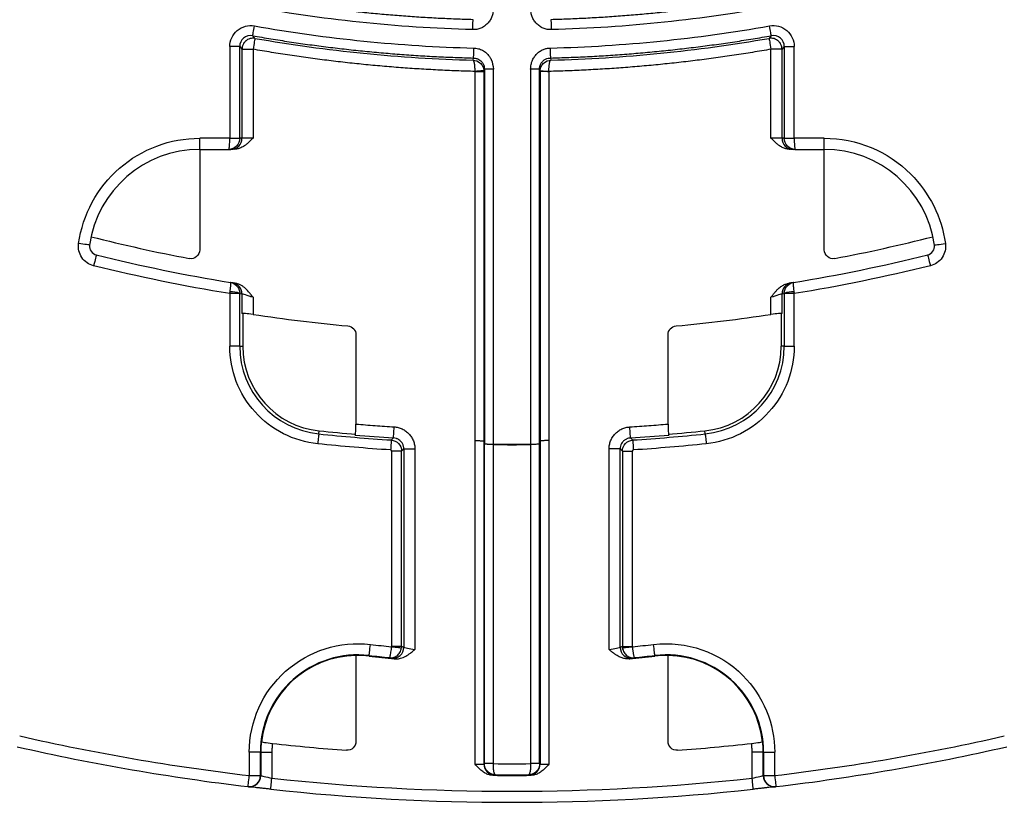
# Model space of a CAD drawing. Units: millimetres. Extents: x 164 to 735, y 28 to 584.
# Drawn here: x 244 to 289, y 380 to 416 of the extents above; entities that cross this region are included whole.
import ezdxf

# ---------------------------------------------------------------- set-up
doc = ezdxf.new("R2010")
doc.units = ezdxf.units.MM

msp = doc.modelspace()

# ---------------------------------------------------------------- linework, layer by layer
at = {"color": 7, "linetype": 'Continuous', "lineweight": 25}
for p, q in [((253.357, 414.474), (253.357, 410.299)), ((253.811, 410.299), (253.811, 414.474)), ((253.811, 414.474), (253.911, 414.354)), ((253.911, 414.354), (253.911, 410.299)), ((254.416, 414.354), (254.416, 410.299)), ((278.004, 410.299), (278.004, 414.354)), ((278.609, 414.474), (278.508, 414.354)), ((278.508, 410.299), (278.508, 414.354)), ((278.609, 414.474), (278.609, 410.299)), ((279.063, 410.299), (279.063, 414.474)), ((264.442, 413.856), (264.462, 413.955)), ((267.958, 413.955), (267.978, 413.856)), ((264.955, 413.45), (264.934, 413.343)), ((264.955, 413.45), (264.955, 396.383)), ((265.36, 396.344), (265.36, 413.45)), ((267.06, 413.45), (267.06, 396.344)), ((267.465, 396.383), (267.465, 413.45)), ((267.465, 413.45), (267.486, 413.343)), ((264.529, 396.533), (264.529, 413.343)), ((264.934, 413.343), (264.934, 396.491)), ((267.486, 413.343), (267.486, 396.491)), ((267.891, 413.343), (267.891, 396.533)), ((253.357, 410.299), (251.99, 410.299)), ((253.911, 410.299), (253.811, 410.299)), ((278.609, 410.299), (278.508, 410.299)), ((280.43, 410.299), (279.063, 410.299)), ((251.99, 409.793), (253.311, 409.793)), ((251.99, 409.793), (251.99, 405.217)), ((253.311, 409.793), (253.407, 409.793)), ((279.109, 409.793), (279.013, 409.793)), ((279.109, 409.793), (280.43, 409.793)), ((280.43, 405.217), (280.43, 409.793)), ((253.489, 403.712), (253.393, 403.727)), ((279.027, 403.727), (278.931, 403.712)), ((253.357, 403.22), (253.357, 400.823)), ((253.811, 403.22), (253.811, 403.229)), ((253.811, 403.229), (253.911, 403.212)), ((253.811, 400.823), (253.811, 403.22)), ((253.911, 403.212), (253.911, 402.309)), ((278.508, 403.212), (278.609, 403.229)), ((278.508, 402.309), (278.508, 403.212)), ((278.609, 403.229), (278.609, 403.22)), ((278.609, 403.22), (278.609, 400.823)), ((279.063, 400.823), (279.063, 403.22)), ((254.416, 403.054), (254.416, 402.274)), ((278.004, 402.274), (278.004, 403.054)), ((253.952, 402.344), (253.952, 400.823)), ((278.468, 402.317), (278.468, 400.823)), ((259.105, 401.349), (259.105, 397.279)), ((273.315, 397.279), (273.315, 401.349)), ((253.811, 400.823), (253.952, 400.823)), ((278.609, 400.823), (278.468, 400.823)), ((257.41, 396.831), (257.425, 396.971)), ((275.009, 396.831), (274.995, 396.971)), ((260.812, 396.647), (260.712, 396.553)), ((264.529, 381.792), (264.529, 396.533)), ((264.934, 396.491), (264.934, 381.789)), ((264.955, 381.81), (264.955, 396.383)), ((267.465, 381.81), (267.465, 396.383)), ((267.486, 396.491), (267.486, 381.789)), ((267.891, 396.533), (267.891, 381.792)), ((271.708, 396.553), (271.608, 396.647)), ((260.73, 396.05), (260.73, 387.142)), ((261.184, 396.05), (261.284, 396.144)), ((261.184, 387.142), (261.184, 396.05)), ((261.284, 396.144), (261.284, 387.112)), ((261.789, 396.144), (261.789, 387.007)), ((265.36, 381.81), (265.36, 396.344)), ((267.06, 396.344), (265.36, 396.344)), ((267.06, 396.344), (267.06, 381.81)), ((270.631, 387.007), (270.631, 396.144)), ((271.136, 396.144), (271.236, 396.05)), ((271.136, 387.112), (271.136, 396.144)), ((271.236, 396.05), (271.236, 387.142)), ((271.69, 387.142), (271.69, 396.05)), ((260.73, 387.142), (260.73, 387.136)), ((261.184, 387.142), (260.73, 387.142)), ((261.284, 387.112), (261.184, 387.142)), ((271.236, 387.142), (271.136, 387.112)), ((271.69, 387.136), (271.69, 387.142)), ((259.105, 386.739), (259.105, 382.819)), ((259.705, 386.737), (259.702, 386.71)), ((260.731, 386.608), (260.634, 386.637)), ((271.689, 386.608), (271.786, 386.637)), ((272.718, 386.71), (272.715, 386.737)), ((273.315, 382.819), (273.315, 386.739)), ((254.246, 382.325), (254.246, 381.265)), ((254.752, 381.265), (254.752, 382.325)), ((254.752, 382.325), (254.77, 382.325)), ((254.77, 382.325), (254.77, 381.262)), ((255.276, 382.325), (255.276, 381.147)), ((277.144, 381.147), (277.144, 382.325)), ((277.65, 381.262), (277.65, 382.325)), ((277.668, 382.325), (277.65, 382.325)), ((277.668, 382.325), (277.668, 381.265)), ((278.174, 381.265), (278.174, 382.325)), ((264.934, 381.789), (264.955, 381.81)), ((267.486, 381.789), (267.465, 381.81)), ((254.77, 381.262), (254.752, 381.265)), ((265.433, 381.283), (265.453, 381.303)), ((266.967, 381.303), (266.987, 381.283)), ((277.668, 381.265), (277.65, 381.262)), ((254.204, 380.76), (254.186, 380.762)), ((278.234, 380.762), (278.216, 380.76))]:
    msp.add_line(p, q, dxfattribs=at)
at = {"color": 7, "linetype": 'Continuous', "lineweight": 25, "flags": 128}
for points in [[(254.403, 414.971), (254.406, 414.985), (254.411, 415.015), (254.419, 415.059), (254.429, 415.114), (254.441, 415.181), (254.454, 415.255), (254.468, 415.335), (254.483, 415.418)], [(278.017, 414.971), (278.014, 414.985), (278.009, 415.015), (278.001, 415.059), (277.991, 415.114), (277.979, 415.181), (277.966, 415.255), (277.952, 415.335), (277.937, 415.418)], [(254.503, 414.851), (254.5, 414.835), (254.494, 414.802), (254.486, 414.753), (254.475, 414.691), (254.462, 414.618), (254.447, 414.535), (254.432, 414.446), (254.416, 414.354)], [(277.917, 414.851), (277.92, 414.835), (277.926, 414.802), (277.934, 414.753), (277.945, 414.691), (277.958, 414.618), (277.972, 414.535), (277.988, 414.446), (278.004, 414.354)], [(253.811, 414.474), (253.796, 414.474), (253.766, 414.474), (253.722, 414.474), (253.665, 414.474), (253.598, 414.474), (253.522, 414.474), (253.441, 414.474), (253.357, 414.474)], [(253.911, 414.354), (253.928, 414.354), (253.962, 414.354), (254.011, 414.354), (254.074, 414.354), (254.148, 414.354), (254.232, 414.354), (254.322, 414.354), (254.416, 414.354)], [(278.508, 414.354), (278.492, 414.354), (278.458, 414.354), (278.409, 414.354), (278.346, 414.354), (278.272, 414.354), (278.188, 414.354), (278.098, 414.354), (278.004, 414.354)], [(278.609, 414.474), (278.624, 414.474), (278.654, 414.474), (278.698, 414.474), (278.755, 414.474), (278.822, 414.474), (278.898, 414.474), (278.979, 414.474), (279.063, 414.474)], [(265.36, 413.45), (265.282, 413.45), (265.207, 413.45), (265.137, 413.45), (265.076, 413.45), (265.026, 413.45), (264.988, 413.45), (264.964, 413.45), (264.955, 413.45)], [(267.465, 413.45), (267.456, 413.45), (267.432, 413.45), (267.394, 413.45), (267.344, 413.45), (267.283, 413.45), (267.213, 413.45), (267.138, 413.45), (267.06, 413.45)], [(251.99, 409.793), (251.99, 409.803), (251.99, 409.832), (251.99, 409.878), (251.99, 409.941), (251.99, 410.018), (251.99, 410.106), (251.99, 410.201), (251.99, 410.299)], [(253.357, 410.299), (253.441, 410.299), (253.522, 410.299), (253.598, 410.299), (253.665, 410.299), (253.722, 410.299), (253.766, 410.299), (253.796, 410.299), (253.811, 410.299)], [(254.416, 410.299), (254.322, 410.299), (254.232, 410.299), (254.148, 410.299), (254.074, 410.299), (254.011, 410.299), (253.962, 410.299), (253.928, 410.299), (253.911, 410.299)], [(278.508, 410.299), (278.492, 410.299), (278.458, 410.299), (278.409, 410.299), (278.346, 410.299), (278.272, 410.299), (278.188, 410.299), (278.098, 410.299), (278.004, 410.299)], [(278.609, 410.299), (278.624, 410.299), (278.654, 410.299), (278.698, 410.299), (278.755, 410.299), (278.822, 410.299), (278.898, 410.299), (278.979, 410.299), (279.063, 410.299)], [(280.43, 409.793), (280.43, 409.803), (280.43, 409.832), (280.43, 409.878), (280.43, 409.941), (280.43, 410.018), (280.43, 410.106), (280.43, 410.201), (280.43, 410.299)], [(246.977, 405.432), (246.967, 405.434), (246.938, 405.438), (246.892, 405.444), (246.83, 405.453), (246.754, 405.464), (246.667, 405.476), (246.573, 405.489), (246.475, 405.503)], [(285.443, 405.432), (285.453, 405.434), (285.482, 405.438), (285.528, 405.444), (285.59, 405.453), (285.666, 405.464), (285.753, 405.476), (285.847, 405.489), (285.945, 405.503)], [(247.281, 404.983), (247.278, 404.974), (247.271, 404.946), (247.26, 404.9), (247.245, 404.839), (247.227, 404.765), (247.206, 404.68), (247.183, 404.587), (247.159, 404.492)], [(285.139, 404.983), (285.142, 404.974), (285.149, 404.946), (285.16, 404.9), (285.175, 404.839), (285.193, 404.765), (285.214, 404.68), (285.237, 404.587), (285.261, 404.492)], [(253.811, 403.22), (253.796, 403.22), (253.766, 403.22), (253.722, 403.22), (253.665, 403.22), (253.598, 403.22), (253.522, 403.22), (253.441, 403.22), (253.357, 403.22)], [(279.063, 403.22), (278.979, 403.22), (278.898, 403.22), (278.822, 403.22), (278.755, 403.22), (278.698, 403.22), (278.654, 403.22), (278.624, 403.22), (278.609, 403.22)], [(253.811, 400.823), (253.796, 400.823), (253.766, 400.823), (253.722, 400.823), (253.665, 400.823), (253.598, 400.823), (253.522, 400.823), (253.441, 400.823), (253.357, 400.823)], [(278.609, 400.823), (278.624, 400.823), (278.654, 400.823), (278.698, 400.823), (278.755, 400.823), (278.822, 400.823), (278.898, 400.823), (278.979, 400.823), (279.063, 400.823)], [(257.41, 396.831), (257.409, 396.816), (257.406, 396.786), (257.401, 396.742), (257.395, 396.686), (257.388, 396.619), (257.381, 396.544), (257.372, 396.463), (257.364, 396.38)], [(260.812, 396.647), (260.813, 396.664), (260.815, 396.698), (260.818, 396.747), (260.822, 396.809), (260.827, 396.884), (260.832, 396.968), (260.838, 397.058), (260.844, 397.151)], [(271.608, 396.647), (271.607, 396.664), (271.605, 396.698), (271.602, 396.747), (271.598, 396.809), (271.593, 396.884), (271.588, 396.968), (271.582, 397.058), (271.576, 397.151)], [(275.009, 396.831), (275.011, 396.816), (275.014, 396.786), (275.019, 396.742), (275.025, 396.686), (275.032, 396.619), (275.039, 396.544), (275.048, 396.463), (275.056, 396.38)], [(260.712, 396.553), (260.711, 396.538), (260.709, 396.508), (260.706, 396.464), (260.703, 396.407), (260.698, 396.34), (260.693, 396.265), (260.688, 396.184), (260.683, 396.1)], [(271.708, 396.553), (271.709, 396.538), (271.711, 396.508), (271.714, 396.464), (271.717, 396.407), (271.722, 396.34), (271.727, 396.265), (271.732, 396.184), (271.737, 396.1)], [(261.184, 396.05), (261.169, 396.05), (261.139, 396.05), (261.094, 396.05), (261.038, 396.05), (260.971, 396.05), (260.895, 396.05), (260.814, 396.05), (260.73, 396.05)], [(261.284, 396.144), (261.301, 396.144), (261.334, 396.144), (261.384, 396.144), (261.447, 396.144), (261.521, 396.144), (261.605, 396.144), (261.695, 396.144), (261.789, 396.144)], [(271.136, 396.144), (271.119, 396.144), (271.085, 396.144), (271.036, 396.144), (270.973, 396.144), (270.899, 396.144), (270.815, 396.144), (270.725, 396.144), (270.631, 396.144)], [(271.236, 396.05), (271.251, 396.05), (271.281, 396.05), (271.326, 396.05), (271.382, 396.05), (271.449, 396.05), (271.525, 396.05), (271.606, 396.05), (271.69, 396.05)], [(259.705, 386.737), (259.706, 386.748), (259.709, 386.778), (259.715, 386.825), (259.722, 386.887), (259.731, 386.963), (259.741, 387.049), (259.752, 387.143), (259.763, 387.24)], [(260.73, 387.136), (260.813, 387.127), (260.893, 387.117), (260.968, 387.109), (261.035, 387.101), (261.091, 387.095), (261.135, 387.09), (261.165, 387.086), (261.18, 387.084)], [(271.236, 387.142), (271.251, 387.142), (271.281, 387.142), (271.326, 387.142), (271.382, 387.142), (271.449, 387.142), (271.525, 387.142), (271.606, 387.142), (271.69, 387.142)], [(271.239, 387.084), (271.255, 387.086), (271.285, 387.09), (271.329, 387.095), (271.385, 387.101), (271.452, 387.109), (271.527, 387.117), (271.607, 387.127), (271.69, 387.136)], [(272.715, 386.737), (272.714, 386.748), (272.711, 386.778), (272.705, 386.825), (272.698, 386.887), (272.689, 386.963), (272.679, 387.049), (272.668, 387.143), (272.657, 387.24)], [(254.752, 382.325), (254.741, 382.325), (254.711, 382.325), (254.664, 382.325), (254.601, 382.325), (254.524, 382.325), (254.437, 382.325), (254.343, 382.325), (254.246, 382.325)], [(254.77, 382.325), (254.781, 382.325), (254.811, 382.325), (254.858, 382.325), (254.921, 382.325), (254.998, 382.325), (255.084, 382.325), (255.178, 382.325), (255.276, 382.325)], [(277.65, 382.325), (277.639, 382.325), (277.609, 382.325), (277.562, 382.325), (277.499, 382.325), (277.422, 382.325), (277.336, 382.325), (277.242, 382.325), (277.144, 382.325)], [(277.668, 382.325), (277.679, 382.325), (277.709, 382.325), (277.756, 382.325), (277.819, 382.325), (277.896, 382.325), (277.982, 382.325), (278.077, 382.325), (278.174, 382.325)], [(254.186, 380.762), (254.187, 380.772), (254.19, 380.8), (254.196, 380.847), (254.203, 380.909), (254.212, 380.985), (254.223, 381.072), (254.234, 381.167), (254.246, 381.265)], [(254.246, 381.265), (254.343, 381.265), (254.437, 381.265), (254.524, 381.265), (254.601, 381.265), (254.664, 381.265), (254.711, 381.265), (254.741, 381.265), (254.752, 381.265)], [(255.221, 380.644), (255.222, 380.654), (255.226, 380.682), (255.231, 380.729), (255.237, 380.791), (255.246, 380.868), (255.255, 380.955), (255.265, 381.049), (255.276, 381.147)], [(277.199, 380.644), (277.198, 380.654), (277.194, 380.682), (277.189, 380.729), (277.183, 380.791), (277.174, 380.868), (277.165, 380.955), (277.155, 381.049), (277.144, 381.147)], [(277.668, 381.265), (277.679, 381.265), (277.709, 381.265), (277.756, 381.265), (277.819, 381.265), (277.896, 381.265), (277.982, 381.265), (278.077, 381.265), (278.174, 381.265)], [(278.174, 381.265), (278.186, 381.167), (278.197, 381.072), (278.207, 380.985), (278.217, 380.909), (278.224, 380.847), (278.23, 380.8), (278.233, 380.772), (278.234, 380.762)]]:
    msp.add_lwpolyline(points, dxfattribs=at)
at = {"color": 7, "linetype": 'Continuous', "lineweight": 25}
for centre, radius, start, end in [((266.21, 481.63), 67.797, 260.0564, 268.50599), ((266.21, 481.63), 67.797, 271.49401, 279.9436), ((253.406, 410.298), 0.505, 270.1097, 0.1089), ((279.014, 410.298), 0.505, 179.8911, 269.8903), ((251.99, 404.731), 5.063, 90, 172.0316), ((280.43, 404.731), 5.063, 7.9684, 90), ((266.21, 481.63), 78.203, 255.81384, 259.16624), ((266.21, 481.63), 78.203, 280.83376, 284.18616), ((247.378, 405.376), 0.405, 172.0316, 256.1273), ((285.042, 405.376), 0.405, 283.8727, 7.9684), ((266.21, 481.63), 78.95, 256.12733, 260.65707), ((266.21, 481.63), 78.95, 279.34293, 283.87267), ((253.407, 403.214), 0.505, 359.8313, 80.6389), ((279.013, 403.214), 0.505, 99.3621, 180.1678), ((253.45, 402.408), 0.896, 66.2028, 95.1426), ((278.97, 402.409), 0.896, 84.8567, 113.7995), ((266.21, 481.63), 80.228, 261.5464, 264.65671), ((266.21, 481.63), 80.228, 275.34329, 278.4536), ((257.825, 400.823), 4.014, 180, 264.0757), ((257.825, 400.823), 3.873, 180, 264.0757), ((274.595, 400.823), 3.873, 275.9243, 0), ((274.595, 400.823), 4.014, 275.9243, 0), ((266.21, 481.63), 85.254, 264.07566, 266.30251), ((266.21, 481.63), 85.113, 264.07566, 265.21143), ((266.21, 481.63), 85.254, 273.69749, 275.92434), ((266.21, 481.63), 85.113, 274.78857, 275.92434), ((266.21, 481.63), 85.154, 265.18641, 266.36543), ((266.21, 481.63), 85.154, 273.63457, 274.81359), ((266.21, 481.63), 85.29, 269.42901, 270.57099), ((260.778, 387.112), 0.506, 264.664, 359.9639), ((271.642, 387.112), 0.506, 180.0377, 275.3342), ((259.193, 382.325), 4.441, 83.3897, 180), ((259.193, 382.325), 4.415, 91.1497, 173.9991), ((259.193, 382.325), 4.415, 83.3897, 91.1497), ((266.21, 442.873), 56.538, 263.3897, 264.5794), ((266.21, 442.873), 56.511, 263.3897, 264.337), ((266.21, 442.873), 56.538, 275.4206, 276.6103), ((266.21, 442.873), 56.511, 275.663, 276.6103), ((273.227, 382.325), 4.441, 360, 96.6103), ((273.227, 382.325), 4.415, 88.8503, 96.6103), ((273.227, 382.325), 4.415, 6.0009, 88.8503), ((266.21, 481.63), 101.582, 257.18468, 263.20204), ((259.193, 382.325), 4.423, 173.6603, 180), ((266.21, 481.63), 99.499, 263.70329, 265.65365), ((266.21, 481.63), 99.499, 274.34635, 276.29671), ((273.227, 382.325), 4.423, 0, 6.3397), ((266.21, 481.63), 101.582, 276.79796, 282.81532), ((265.44, 381.789), 0.506, 180.0197, 269.2577), ((266.98, 381.789), 0.506, 270.7422, 359.9803), ((254.264, 381.262), 0.506, 263.2182, 0.0019), ((266.21, 442.873), 61.601, 269.18461, 270.81539), ((266.21, 442.873), 61.575, 269.29588, 270.70412), ((278.156, 381.262), 0.506, 179.9966, 276.7832), ((266.21, 481.63), 101.582, 263.78988, 276.21012)]:
    msp.add_arc(centre, radius, start, end, dxfattribs=at)
for points, knots in [([(264.435, 415.701), (264.172, 415.709), (263.644, 415.725), (262.853, 415.761), (262.062, 415.806), (261.273, 415.86), (260.484, 415.924), (259.697, 415.998), (258.91, 416.08), (258.125, 416.172), (257.342, 416.274), (256.56, 416.385), (255.779, 416.505), (255, 416.634), (254.483, 416.728), (254.224, 416.775)], [0, 0, 0, 0, 0.077072, 0.154119, 0.231141, 0.308139, 0.385111, 0.462059, 0.538982, 0.615881, 0.692754, 0.769603, 0.846427, 0.923226, 1, 1, 1, 1]), ([(278.196, 416.775), (277.937, 416.728), (277.42, 416.634), (276.641, 416.505), (275.86, 416.385), (275.078, 416.274), (274.295, 416.172), (273.51, 416.08), (272.723, 415.998), (271.936, 415.924), (271.147, 415.86), (270.358, 415.806), (269.567, 415.761), (268.776, 415.725), (268.248, 415.709), (267.984, 415.701)], [0, 0, 0, 0, 0.076774, 0.153573, 0.230397, 0.307246, 0.384119, 0.461018, 0.537941, 0.614889, 0.691861, 0.768859, 0.845881, 0.922928, 1, 1, 1, 1]), ([(265.36, 416.206), (265.359, 416.179), (265.358, 416.115), (265.342, 415.991), (265.3, 415.838), (265.215, 415.672), (265.098, 415.524), (264.957, 415.397), (264.793, 415.305), (264.645, 415.263), (264.521, 415.247), (264.457, 415.247), (264.423, 415.247)], [0, 0, 0, 0, 0.054866, 0.127734, 0.25022, 0.372186, 0.498292, 0.627003, 0.749524, 0.871806, 0.933141, 1, 1, 1, 1]), ([(267.997, 415.247), (267.962, 415.247), (267.899, 415.247), (267.775, 415.263), (267.659, 415.297), (267.549, 415.351), (267.442, 415.418), (267.323, 415.523), (267.205, 415.671), (267.12, 415.836), (267.077, 415.992), (267.062, 416.117), (267.06, 416.181), (267.06, 416.206)], [0, 0, 0, 0, 0.0684364, 0.1272166, 0.2491759, 0.3101824, 0.3721398, 0.5015423, 0.6268363, 0.7484856, 0.8712798, 0.9491611, 1, 1, 1, 1]), ([(264.423, 415.247), (264.426, 415.361), (264.429, 415.474), (264.434, 415.641), (264.435, 415.693), (264.435, 415.701)], [0, 0, 0, 0, 0.5, 0.5, 1, 1, 1, 1]), ([(267.984, 415.701), (267.985, 415.693), (267.986, 415.641), (267.99, 415.474), (267.993, 415.361), (267.997, 415.247)], [0, 0, 0, 0, 0.5, 0.5, 1, 1, 1, 1]), ([(253.357, 414.474), (253.357, 414.613), (253.388, 414.753), (253.505, 415.006), (253.592, 415.12), (253.805, 415.298), (253.932, 415.364), (254.202, 415.436), (254.344, 415.442), (254.483, 415.418)], [0, 0, 0, 0, 0.25, 0.25, 0.5, 0.5, 0.75, 0.75, 1, 1, 1, 1]), ([(277.937, 415.418), (278.074, 415.442), (278.218, 415.436), (278.487, 415.365), (278.614, 415.299), (278.827, 415.12), (278.914, 415.007), (279.032, 414.753), (279.063, 414.615), (279.063, 414.474)], [0, 0, 0, 0, 0.25, 0.25, 0.5, 0.5, 0.75, 0.75, 1, 1, 1, 1]), ([(254.403, 414.971), (254.256, 414.998), (254.101, 414.957), (253.877, 414.769), (253.81, 414.622), (253.811, 414.474)], [0, 0, 0, 0, 0.5, 0.5, 1, 1, 1, 1]), ([(254.403, 414.971), (254.68, 414.923), (255.233, 414.827), (256.065, 414.696), (256.898, 414.575), (257.734, 414.464), (258.571, 414.364), (259.409, 414.274), (260.249, 414.194), (261.089, 414.125), (261.931, 414.066), (262.774, 414.018), (263.618, 413.98), (264.181, 413.963), (264.462, 413.955)], [0, 0, 0, 0, 0.083187, 0.1664, 0.24964, 0.332906, 0.416199, 0.499519, 0.582866, 0.666239, 0.749639, 0.833066, 0.91652, 1, 1, 1, 1]), ([(267.958, 413.955), (268.239, 413.963), (268.802, 413.98), (269.646, 414.018), (270.489, 414.066), (271.331, 414.125), (272.171, 414.194), (273.011, 414.274), (273.849, 414.364), (274.686, 414.464), (275.522, 414.575), (276.355, 414.696), (277.187, 414.827), (277.74, 414.923), (278.017, 414.971)], [0, 0, 0, 0, 0.08348, 0.166934, 0.250361, 0.333761, 0.417134, 0.500481, 0.583801, 0.667094, 0.75036, 0.8336, 0.916813, 1, 1, 1, 1]), ([(278.609, 414.474), (278.61, 414.624), (278.543, 414.77), (278.319, 414.957), (278.162, 414.998), (278.017, 414.971)], [0, 0, 0, 0, 0.5, 0.5, 1, 1, 1, 1]), ([(254.1, 414.743), (254.098, 414.742), (254.059, 414.715), (254.01, 414.655), (253.954, 414.56), (253.919, 414.463), (253.914, 414.39), (253.911, 414.354)], [0, 0, 0, 0, 0.018533, 0.314998, 0.509212, 0.757516, 1, 1, 1, 1]), ([(264.529, 413.343), (264.246, 413.351), (263.68, 413.368), (262.833, 413.406), (261.986, 413.454), (261.141, 413.512), (260.297, 413.581), (259.453, 413.66), (258.611, 413.749), (257.77, 413.849), (256.93, 413.96), (256.09, 414.08), (255.252, 414.211), (254.695, 414.307), (254.416, 414.354)], [0, 0, 0, 0, 0.083449, 0.166835, 0.250171, 0.333468, 0.416741, 0.5, 0.58326, 0.666532, 0.749829, 0.833165, 0.916551, 1, 1, 1, 1]), ([(264.462, 413.955), (264.462, 413.963), (264.464, 414.015), (264.468, 414.182), (264.471, 414.295), (264.474, 414.409)], [0, 0, 0, 0, 0.5, 0.5, 1, 1, 1, 1]), ([(264.474, 414.409), (264.502, 414.408), (264.572, 414.404), (264.707, 414.379), (264.874, 414.314), (265.014, 414.212), (265.112, 414.113), (265.19, 414.017), (265.32, 413.811), (265.343, 413.604), (265.36, 413.45)], [0, 0, 0, 0, 0.0588189, 0.1449993, 0.2846075, 0.4274067, 0.5005646, 0.5749674, 0.6856262, 1, 1, 1, 1]), ([(267.06, 413.45), (267.061, 413.478), (267.062, 413.548), (267.081, 413.685), (267.134, 413.855), (267.238, 414.035), (267.373, 414.187), (267.513, 414.291), (267.651, 414.357), (267.767, 414.391), (267.87, 414.406), (267.923, 414.408), (267.946, 414.409)], [0, 0, 0, 0, 0.058773, 0.145424, 0.285107, 0.425171, 0.572696, 0.703798, 0.784396, 0.889916, 0.951485, 1, 1, 1, 1]), ([(278.004, 414.354), (277.725, 414.307), (277.168, 414.211), (276.329, 414.08), (275.49, 413.96), (274.65, 413.849), (273.809, 413.749), (272.967, 413.66), (272.123, 413.581), (271.279, 413.512), (270.434, 413.454), (269.587, 413.406), (268.74, 413.368), (268.174, 413.351), (267.891, 413.343)], [0, 0, 0, 0, 0.083449, 0.166835, 0.250171, 0.333468, 0.41674, 0.5, 0.583259, 0.666532, 0.749829, 0.833165, 0.916551, 1, 1, 1, 1]), ([(267.946, 414.409), (267.949, 414.295), (267.952, 414.182), (267.956, 414.015), (267.958, 413.963), (267.958, 413.955)], [0, 0, 0, 0, 0.5, 0.5, 1, 1, 1, 1]), ([(278.508, 414.354), (278.506, 414.39), (278.501, 414.463), (278.466, 414.56), (278.41, 414.655), (278.353, 414.722), (278.306, 414.753), (278.296, 414.76)], [0, 0, 0, 0, 0.2272749, 0.4600039, 0.642139, 0.9199064, 1, 1, 1, 1]), ([(264.462, 413.955), (264.486, 413.954), (264.537, 413.95), (264.618, 413.93), (264.706, 413.891), (264.8, 413.823), (264.884, 413.722), (264.944, 413.591), (264.951, 413.497), (264.955, 413.45)], [0, 0, 0, 0, 0.090393, 0.196817, 0.319784, 0.458584, 0.637858, 0.820666, 1, 1, 1, 1]), ([(267.465, 413.45), (267.466, 413.473), (267.467, 413.519), (267.482, 413.587), (267.505, 413.653), (267.537, 413.715), (267.577, 413.771), (267.641, 413.84), (267.734, 413.904), (267.85, 413.947), (267.925, 413.952), (267.958, 413.955)], [0, 0, 0, 0, 0.0879113, 0.177056, 0.2666151, 0.3557162, 0.4434942, 0.5291508, 0.7145057, 0.8716655, 1, 1, 1, 1]), ([(264.442, 413.856), (264.55, 413.851), (264.659, 413.812), (264.752, 413.733), (264.798, 413.694), (264.84, 413.644), (264.873, 413.583), (264.906, 413.522), (264.928, 413.45), (264.933, 413.374)], [0, 0, 0, 0, 0.0000913856, 0.0000913856, 0.0000913856, 0.0001370784, 0.0001370784, 0.0001370784, 0.0001827712, 0.0001827712, 0.0001827712, 0.0001827712]), ([(264.529, 413.343), (264.529, 413.421), (264.526, 413.495), (264.516, 413.622), (264.509, 413.674), (264.484, 413.801), (264.463, 413.846), (264.442, 413.856)], [0, 0, 0, 0, 0.25, 0.25, 0.5, 0.5, 1, 1, 1, 1]), ([(267.487, 413.374), (267.492, 413.45), (267.514, 413.522), (267.547, 413.583), (267.579, 413.644), (267.622, 413.694), (267.668, 413.733), (267.761, 413.812), (267.87, 413.851), (267.978, 413.856)], [0, 0, 0, 0, 0.0000456928, 0.0000456928, 0.0000456928, 0.0000913855, 0.0000913855, 0.0000913855, 0.000182771, 0.000182771, 0.000182771, 0.000182771]), ([(267.891, 413.343), (267.891, 413.364), (267.891, 413.405), (267.893, 413.467), (267.896, 413.528), (267.901, 413.587), (267.907, 413.643), (267.916, 413.703), (267.93, 413.767), (267.951, 413.831), (267.968, 413.847), (267.978, 413.856)], [0, 0, 0, 0, 0.080807, 0.16284, 0.246138, 0.330739, 0.416677, 0.503987, 0.633702, 0.799064, 1, 1, 1, 1]), ([(264.933, 413.374), (264.931, 413.373), (264.929, 413.373), (264.914, 413.372), (264.892, 413.371), (264.865, 413.369), (264.833, 413.366), (264.798, 413.364), (264.76, 413.361), (264.72, 413.358), (264.681, 413.355), (264.641, 413.352), (264.602, 413.349), (264.565, 413.346), (264.541, 413.344), (264.529, 413.343)], [0, 0, 0, 0, 0.096976, 0.1906058, 0.2809169, 0.3678629, 0.4514322, 0.5316865, 0.6085767, 0.682144, 0.7523987, 0.8193187, 0.8828859, 0.9431034, 1, 1, 1, 1]), ([(264.529, 413.343), (264.634, 413.343), (264.738, 413.343), (264.887, 413.343), (264.932, 413.343), (264.934, 413.343)], [0, 0, 0, 0, 0.5, 0.5, 1, 1, 1, 1]), ([(267.891, 413.343), (267.786, 413.343), (267.682, 413.343), (267.607, 413.343), (267.533, 413.343), (267.488, 413.343), (267.486, 413.343)], [0, 0, 0, 0, 0.4998522, 0.4998522, 0.4998522, 0.9999999, 0.9999999, 0.9999999, 0.9999999]), ([(267.487, 413.374), (267.489, 413.373), (267.491, 413.373), (267.506, 413.372), (267.526, 413.371), (267.55, 413.369), (267.578, 413.367), (267.631, 413.363), (267.714, 413.356), (267.815, 413.348), (267.87, 413.344), (267.891, 413.343)], [0, 0, 0, 0, 0.096899, 0.18842, 0.274588, 0.35536, 0.430722, 0.500717, 0.733293, 0.899893, 1, 1, 1, 1]), ([(246.475, 405.503), (246.661, 406.833), (247.322, 408.051), (249.349, 409.814), (250.647, 410.299), (251.99, 410.299)], [0, 0, 0, 0, 0.5, 0.5, 1, 1, 1, 1]), ([(253.311, 409.793), (253.313, 409.794), (253.317, 409.796), (253.323, 409.81), (253.329, 409.831), (253.333, 409.856), (253.337, 409.883), (253.341, 409.912), (253.346, 409.962), (253.352, 410.046), (253.356, 410.17), (253.357, 410.257), (253.357, 410.299)], [0, 0, 0, 0, 0.091233, 0.175925, 0.254076, 0.325684, 0.390748, 0.449267, 0.501242, 0.673655, 0.839883, 1, 1, 1, 1]), ([(253.811, 410.299), (253.811, 410.167), (253.757, 410.035), (253.572, 409.848), (253.442, 409.793), (253.311, 409.793)], [0, 0, 0, 0, 0.5, 0.5, 1, 1, 1, 1]), ([(254.416, 410.299), (254.354, 410.238), (254.26, 410.144), (254.128, 410.031), (254.008, 409.942), (253.869, 409.864), (253.704, 409.804), (253.593, 409.797), (253.539, 409.793)], [0, 0, 0, 0, 0.250899, 0.382716, 0.500779, 0.680399, 0.844641, 1, 1, 1, 1]), ([(278.881, 409.793), (278.854, 409.794), (278.8, 409.796), (278.72, 409.81), (278.638, 409.833), (278.557, 409.865), (278.475, 409.906), (278.387, 409.96), (278.292, 410.031), (278.16, 410.144), (278.066, 410.238), (278.004, 410.299)], [0, 0, 0, 0, 0.076991, 0.155326, 0.235937, 0.31968, 0.407318, 0.499519, 0.617066, 0.749528, 1, 1, 1, 1]), ([(279.109, 409.793), (278.978, 409.793), (278.848, 409.848), (278.663, 410.035), (278.609, 410.167), (278.609, 410.299)], [0, 0, 0, 0, 0.5, 0.5, 1, 1, 1, 1]), ([(279.063, 410.299), (279.063, 410.278), (279.063, 410.236), (279.064, 410.172), (279.066, 410.11), (279.069, 410.049), (279.072, 409.992), (279.077, 409.931), (279.084, 409.867), (279.095, 409.807), (279.104, 409.798), (279.109, 409.793)], [0, 0, 0, 0, 0.079458, 0.160449, 0.242981, 0.327066, 0.412713, 0.49993, 0.631189, 0.797918, 1, 1, 1, 1]), ([(253.311, 409.793), (253.325, 409.793), (253.357, 409.794), (253.39, 409.8), (253.408, 409.803)], [0, 0, 0, 0, 0.455077, 1, 1, 1, 1]), ([(279.012, 409.803), (279.03, 409.8), (279.063, 409.794), (279.095, 409.793), (279.109, 409.793)], [0, 0, 0, 0, 0.544923, 1, 1, 1, 1]), ([(247.159, 404.492), (246.94, 404.546), (246.749, 404.679), (246.497, 405.052), (246.444, 405.279), (246.475, 405.503)], [0, 0, 0, 0, 0.5, 0.5, 1, 1, 1, 1]), ([(285.945, 405.503), (285.976, 405.279), (285.923, 405.052), (285.671, 404.679), (285.48, 404.546), (285.261, 404.492)], [0, 0, 0, 0, 0.5, 0.5, 1, 1, 1, 1]), ([(251.99, 405.217), (251.99, 405.098), (251.936, 404.982), (251.753, 404.83), (251.628, 404.798), (251.511, 404.821)], [0, 0, 0, 0, 0.5, 0.5, 1, 1, 1, 1]), ([(280.909, 404.821), (280.792, 404.798), (280.668, 404.83), (280.484, 404.981), (280.43, 405.098), (280.43, 405.217)], [0, 0, 0, 0, 0.5, 0.5, 1, 1, 1, 1]), ([(253.369, 403.301), (253.372, 403.323), (253.379, 403.367), (253.387, 403.432), (253.394, 403.494), (253.4, 403.553), (253.404, 403.61), (253.405, 403.665), (253.403, 403.715), (253.397, 403.723), (253.393, 403.727)], [0, 0, 0, 0, 0.094638, 0.191982, 0.292043, 0.394834, 0.500365, 0.631194, 0.797772, 1, 1, 1, 1]), ([(253.469, 403.709), (253.455, 403.713), (253.429, 403.721), (253.404, 403.725), (253.393, 403.727)], [0, 0, 0, 0, 0.544318, 1, 1, 1, 1]), ([(253.393, 403.727), (253.497, 403.71), (253.594, 403.662), (253.712, 403.537), (253.747, 403.486), (253.796, 403.368), (253.811, 403.3), (253.811, 403.229)], [0, 0, 0, 0, 0.5, 0.5, 0.75, 0.75, 1, 1, 1, 1]), ([(253.62, 403.69), (253.604, 403.693), (253.576, 403.697), (253.549, 403.702), (253.519, 403.707), (253.498, 403.71), (253.491, 403.711), (253.489, 403.712)], [0, 0, 0, 0, 0.228761, 0.395499, 0.500114, 0.860947, 1, 1, 1, 1]), ([(254.416, 403.054), (254.38, 403.102), (254.328, 403.172), (254.218, 403.307), (254.111, 403.426), (253.976, 403.537), (253.866, 403.607), (253.747, 403.663), (253.662, 403.681), (253.62, 403.69)], [0, 0, 0, 0, 0.170817, 0.250618, 0.50058, 0.626749, 0.750354, 0.875667, 1, 1, 1, 1]), ([(278.004, 403.054), (278.057, 403.124), (278.137, 403.231), (278.252, 403.362), (278.358, 403.468), (278.485, 403.568), (278.639, 403.653), (278.748, 403.678), (278.8, 403.69)], [0, 0, 0, 0, 0.250924, 0.383004, 0.5008, 0.680983, 0.845285, 1, 1, 1, 1]), ([(278.609, 403.229), (278.609, 403.3), (278.624, 403.368), (278.673, 403.486), (278.708, 403.537), (278.826, 403.662), (278.923, 403.71), (279.027, 403.727)], [0, 0, 0, 0, 0.25, 0.25, 0.5, 0.5, 1, 1, 1, 1]), ([(278.931, 403.712), (278.929, 403.711), (278.922, 403.71), (278.898, 403.706), (278.856, 403.7), (278.822, 403.694), (278.8, 403.69)], [0, 0, 0, 0, 0.13937, 0.499967, 0.680126, 1, 1, 1, 1]), ([(279.027, 403.727), (279.016, 403.725), (278.991, 403.721), (278.965, 403.713), (278.95, 403.709)], [0, 0, 0, 0, 0.45535, 1, 1, 1, 1]), ([(279.027, 403.727), (279.025, 403.726), (279.021, 403.723), (279.017, 403.707), (279.016, 403.685), (279.015, 403.66), (279.016, 403.633), (279.018, 403.588), (279.023, 403.517), (279.035, 403.413), (279.046, 403.338), (279.051, 403.301)], [0, 0, 0, 0, 0.105803, 0.202652, 0.290545, 0.369479, 0.439452, 0.500462, 0.674496, 0.840992, 1, 1, 1, 1]), ([(254.416, 403.054), (254.291, 403.092), (254.167, 403.13), (253.982, 403.189), (253.922, 403.209), (253.911, 403.212)], [0, 0, 0, 0, 0.5, 0.5, 1, 1, 1, 1]), ([(278.508, 403.212), (278.498, 403.209), (278.437, 403.189), (278.253, 403.13), (278.129, 403.092), (278.004, 403.054)], [0, 0, 0, 0, 0.5, 0.5, 1, 1, 1, 1]), ([(254.416, 402.274), (254.29, 402.292), (254.167, 402.307), (253.982, 402.32), (253.922, 402.319), (253.911, 402.309)], [0, 0, 0, 0, 0.5, 0.5, 1, 1, 1, 1]), ([(278.508, 402.309), (278.497, 402.319), (278.438, 402.32), (278.253, 402.307), (278.129, 402.292), (278.004, 402.274)], [0, 0, 0, 0, 0.5, 0.5, 1, 1, 1, 1]), ([(258.739, 401.75), (258.838, 401.741), (258.933, 401.694), (259.067, 401.547), (259.105, 401.449), (259.105, 401.349)], [0, 0, 0, 0, 0.5, 0.5, 1, 1, 1, 1]), ([(273.315, 401.349), (273.315, 401.449), (273.353, 401.547), (273.487, 401.694), (273.582, 401.741), (273.681, 401.75)], [0, 0, 0, 0, 0.5, 0.5, 1, 1, 1, 1]), ([(257.364, 396.38), (256.265, 396.494), (255.247, 397.011), (253.767, 398.652), (253.357, 399.718), (253.357, 400.823)], [0, 0, 0, 0, 0.5, 0.5, 1, 1, 1, 1]), ([(279.063, 400.823), (279.063, 399.718), (278.653, 398.652), (277.173, 397.011), (276.155, 396.494), (275.056, 396.38)], [0, 0, 0, 0, 0.5, 0.5, 1, 1, 1, 1]), ([(259.064, 396.776), (259.075, 396.787), (259.086, 396.845), (259.101, 397.029), (259.105, 397.153), (259.105, 397.279)], [0, 0, 0, 0, 0.5, 0.5, 1, 1, 1, 1]), ([(273.315, 397.279), (273.315, 397.153), (273.319, 397.029), (273.334, 396.845), (273.345, 396.787), (273.356, 396.776)], [0, 0, 0, 0, 0.5, 0.5, 1, 1, 1, 1]), ([(260.844, 397.151), (260.876, 397.148), (260.939, 397.142), (261.032, 397.122), (261.122, 397.095), (261.24, 397.046), (261.377, 396.965), (261.519, 396.839), (261.637, 396.689), (261.722, 396.518), (261.778, 396.335), (261.785, 396.207), (261.789, 396.144)], [0, 0, 0, 0, 0.062826, 0.125099, 0.187376, 0.250217, 0.374974, 0.500014, 0.62394, 0.749393, 0.875085, 1, 1, 1, 1]), ([(270.631, 396.144), (270.632, 396.176), (270.634, 396.239), (270.648, 396.333), (270.67, 396.426), (270.711, 396.546), (270.783, 396.688), (270.899, 396.838), (271.042, 396.965), (271.207, 397.061), (271.387, 397.128), (271.513, 397.143), (271.576, 397.151)], [0, 0, 0, 0, 0.0628256, 0.1250985, 0.1873763, 0.2502166, 0.3749744, 0.5000144, 0.62394, 0.7493926, 0.8750851, 1, 1, 1, 1]), ([(260.712, 396.553), (260.838, 396.544), (260.96, 396.486), (261.133, 396.302), (261.183, 396.177), (261.184, 396.05)], [0, 0, 0, 0, 0.5, 0.5, 1, 1, 1, 1]), ([(261.284, 396.144), (261.284, 396.166), (261.282, 396.211), (261.269, 396.276), (261.248, 396.338), (261.221, 396.395), (261.188, 396.446), (261.137, 396.507), (261.058, 396.573), (260.943, 396.63), (260.856, 396.641), (260.812, 396.647)], [0, 0, 0, 0, 0.088284, 0.175832, 0.261689, 0.344955, 0.424842, 0.500708, 0.656032, 0.824669, 1, 1, 1, 1]), ([(264.529, 396.533), (264.548, 396.533), (264.588, 396.532), (264.648, 396.529), (264.706, 396.526), (264.763, 396.522), (264.826, 396.517), (264.906, 396.506), (264.923, 396.497), (264.934, 396.491)], [0, 0, 0, 0, 0.093479, 0.190353, 0.290632, 0.394328, 0.501449, 0.682943, 1, 1, 1, 1]), ([(265.36, 396.344), (265.34, 396.344), (265.3, 396.344), (265.241, 396.346), (265.182, 396.349), (265.126, 396.353), (265.063, 396.358), (264.982, 396.368), (264.966, 396.378), (264.955, 396.383)], [0, 0, 0, 0, 0.093838, 0.190886, 0.291161, 0.394676, 0.501443, 0.685094, 1, 1, 1, 1]), ([(267.465, 396.383), (267.463, 396.382), (267.461, 396.378), (267.446, 396.373), (267.426, 396.368), (267.404, 396.365), (267.383, 396.362), (267.363, 396.359), (267.324, 396.355), (267.26, 396.35), (267.161, 396.345), (267.093, 396.344), (267.06, 396.344)], [0, 0, 0, 0, 0.1041479, 0.1974369, 0.2798604, 0.3514128, 0.4120892, 0.4618858, 0.5007997, 0.6760988, 0.8424789, 1, 1, 1, 1]), ([(267.891, 396.533), (267.872, 396.533), (267.832, 396.532), (267.772, 396.529), (267.714, 396.526), (267.657, 396.522), (267.594, 396.517), (267.514, 396.506), (267.497, 396.497), (267.486, 396.491)], [0, 0, 0, 0, 0.09347, 0.190333, 0.290601, 0.394283, 0.501391, 0.682912, 1, 1, 1, 1]), ([(271.608, 396.647), (271.586, 396.645), (271.541, 396.641), (271.477, 396.624), (271.417, 396.599), (271.361, 396.568), (271.313, 396.532), (271.255, 396.477), (271.195, 396.395), (271.145, 396.276), (271.139, 396.189), (271.136, 396.144)], [0, 0, 0, 0, 0.0882816, 0.175828, 0.2616845, 0.3449513, 0.424839, 0.5007084, 0.6560281, 0.8246647, 1, 1, 1, 1]), ([(271.236, 396.05), (271.237, 396.176), (271.287, 396.301), (271.46, 396.486), (271.581, 396.544), (271.708, 396.553)], [0, 0, 0, 0, 0.5, 0.5, 1, 1, 1, 1]), ([(254.246, 382.325), (254.246, 383.736), (254.849, 385.081), (256.956, 386.958), (258.361, 387.402), (259.763, 387.24)], [0, 0, 0, 0, 0.5, 0.5, 1, 1, 1, 1]), ([(260.634, 386.637), (260.636, 386.638), (260.64, 386.64), (260.648, 386.655), (260.655, 386.675), (260.662, 386.7), (260.669, 386.727), (260.675, 386.755), (260.685, 386.805), (260.699, 386.887), (260.716, 387.009), (260.725, 387.094), (260.73, 387.136)], [0, 0, 0, 0, 0.091014, 0.175495, 0.253442, 0.324853, 0.389728, 0.448066, 0.499867, 0.672975, 0.839662, 1, 1, 1, 1]), ([(260.634, 386.637), (260.746, 386.626), (260.863, 386.653), (261.02, 386.763), (261.068, 386.811), (261.144, 386.933), (261.171, 387.007), (261.18, 387.084)], [0, 0, 0, 0, 0.5, 0.5, 0.75, 0.75, 1, 1, 1, 1]), ([(260.869, 386.587), (260.897, 386.586), (260.955, 386.582), (261.041, 386.59), (261.14, 386.609), (261.25, 386.645), (261.407, 386.718), (261.568, 386.824), (261.701, 386.935), (261.768, 386.99), (261.789, 387.007)], [0, 0, 0, 0, 0.08189, 0.165603, 0.249871, 0.371619, 0.499604, 0.749216, 0.923862, 1, 1, 1, 1]), ([(261.284, 387.112), (261.295, 387.105), (261.355, 387.09), (261.539, 387.05), (261.663, 387.027), (261.789, 387.007)], [0, 0, 0, 0, 0.5, 0.5, 1, 1, 1, 1]), ([(270.631, 387.007), (270.757, 387.027), (270.881, 387.05), (271.065, 387.09), (271.125, 387.105), (271.136, 387.112)], [0, 0, 0, 0, 0.5, 0.5, 1, 1, 1, 1]), ([(271.551, 386.587), (271.524, 386.586), (271.47, 386.582), (271.388, 386.589), (271.305, 386.604), (271.221, 386.628), (271.136, 386.66), (271.043, 386.705), (270.941, 386.766), (270.839, 386.838), (270.735, 386.92), (270.669, 386.975), (270.631, 387.007)], [0, 0, 0, 0, 0.077255, 0.155775, 0.236472, 0.320185, 0.407668, 0.499582, 0.61775, 0.749518, 0.859285, 1, 1, 1, 1]), ([(271.239, 387.084), (271.249, 387.007), (271.276, 386.933), (271.352, 386.811), (271.4, 386.763), (271.557, 386.653), (271.674, 386.626), (271.786, 386.637)], [0, 0, 0, 0, 0.25, 0.25, 0.5, 0.5, 1, 1, 1, 1]), ([(271.69, 387.136), (271.692, 387.115), (271.697, 387.074), (271.704, 387.011), (271.712, 386.95), (271.721, 386.89), (271.73, 386.834), (271.741, 386.774), (271.754, 386.711), (271.771, 386.652), (271.781, 386.642), (271.786, 386.637)], [0, 0, 0, 0, 0.079535, 0.160661, 0.243389, 0.327728, 0.413688, 0.501278, 0.632124, 0.798402, 1, 1, 1, 1]), ([(260.731, 386.608), (260.734, 386.607), (260.741, 386.606), (260.761, 386.602), (260.789, 386.598), (260.824, 386.593), (260.854, 386.589), (260.869, 386.587)], [0, 0, 0, 0, 0.2013, 0.400298, 0.598642, 0.797997, 1, 1, 1, 1]), ([(271.551, 386.587), (271.566, 386.589), (271.596, 386.593), (271.631, 386.598), (271.659, 386.602), (271.679, 386.606), (271.686, 386.607), (271.689, 386.608)], [0, 0, 0, 0, 0.2020031, 0.4013571, 0.5997013, 0.7986997, 1, 1, 1, 1]), ([(254.797, 382.813), (254.799, 382.806), (254.853, 382.793), (255.037, 382.763), (255.166, 382.745), (255.297, 382.731)], [0, 0, 0, 0, 0.5, 0.5, 1, 1, 1, 1]), ([(259.105, 382.819), (259.105, 382.707), (259.056, 382.598), (258.894, 382.448), (258.781, 382.408), (258.669, 382.417)], [0, 0, 0, 0, 0.5, 0.5, 1, 1, 1, 1]), ([(273.751, 382.417), (273.639, 382.408), (273.526, 382.448), (273.364, 382.598), (273.315, 382.707), (273.315, 382.819)], [0, 0, 0, 0, 0.5, 0.5, 1, 1, 1, 1]), ([(277.123, 382.731), (277.254, 382.745), (277.383, 382.763), (277.567, 382.793), (277.621, 382.806), (277.623, 382.813)], [0, 0, 0, 0, 0.5, 0.5, 1, 1, 1, 1]), ([(265.333, 381.278), (265.308, 381.279), (265.256, 381.281), (265.179, 381.296), (265.102, 381.32), (265.026, 381.352), (264.951, 381.394), (264.87, 381.448), (264.782, 381.519), (264.664, 381.634), (264.582, 381.729), (264.529, 381.792)], [0, 0, 0, 0, 0.078266, 0.157259, 0.237983, 0.321384, 0.408317, 0.49954, 0.61767, 0.749606, 1, 1, 1, 1]), ([(264.529, 381.792), (264.634, 381.785), (264.738, 381.782), (264.887, 381.782), (264.932, 381.785), (264.934, 381.789)], [0, 0, 0, 0, 0.5, 0.5, 1, 1, 1, 1]), ([(265.36, 381.81), (265.255, 381.81), (265.151, 381.81), (265.001, 381.81), (264.957, 381.81), (264.955, 381.81)], [0, 0, 0, 0, 0.5, 0.5, 1, 1, 1, 1]), ([(265.453, 381.303), (265.437, 381.303), (265.373, 381.306), (265.274, 381.333), (265.175, 381.388), (265.089, 381.46), (265.016, 381.557), (264.965, 381.681), (264.958, 381.767), (264.955, 381.808)], [0, 0, 0, 0, 0.063467, 0.249572, 0.386486, 0.499392, 0.675247, 0.843646, 1, 1, 1, 1]), ([(265.453, 381.303), (265.449, 381.304), (265.441, 381.306), (265.429, 381.319), (265.417, 381.34), (265.406, 381.369), (265.395, 381.406), (265.386, 381.447), (265.379, 381.489), (265.372, 381.542), (265.365, 381.615), (265.361, 381.702), (265.36, 381.768), (265.36, 381.801), (265.36, 381.81)], [0, 0, 0, 0, 0.079939, 0.160476, 0.242135, 0.324992, 0.410208, 0.499282, 0.561818, 0.624328, 0.749262, 0.874348, 0.967398, 1, 1, 1, 1]), ([(267.06, 381.81), (267.06, 381.801), (267.06, 381.768), (267.059, 381.702), (267.055, 381.615), (267.048, 381.542), (267.041, 381.489), (267.031, 381.43), (267.015, 381.366), (266.991, 381.314), (266.975, 381.306), (266.967, 381.303)], [0, 0, 0, 0, 0.0326355, 0.1257777, 0.2509894, 0.376048, 0.4386207, 0.5012193, 0.6752949, 0.8396597, 1, 1, 1, 1]), ([(267.465, 381.808), (267.464, 381.788), (267.462, 381.747), (267.45, 381.684), (267.43, 381.622), (267.401, 381.561), (267.363, 381.503), (267.313, 381.446), (267.245, 381.388), (267.146, 381.333), (267.047, 381.306), (266.983, 381.303), (266.967, 381.303)], [0, 0, 0, 0, 0.0765097, 0.1564709, 0.2394948, 0.3250584, 0.4125215, 0.5011559, 0.6138947, 0.7507029, 0.9366924, 1, 1, 1, 1]), ([(267.465, 381.81), (267.463, 381.81), (267.419, 381.81), (267.269, 381.81), (267.165, 381.81), (267.06, 381.81)], [0, 0, 0, 0, 0.5, 0.5, 1, 1, 1, 1]), ([(267.891, 381.792), (267.838, 381.729), (267.756, 381.634), (267.638, 381.519), (267.528, 381.43), (267.399, 381.351), (267.244, 381.291), (267.138, 381.282), (267.087, 381.278)], [0, 0, 0, 0, 0.250903, 0.382114, 0.50079, 0.678695, 0.842694, 1, 1, 1, 1]), ([(267.486, 381.789), (267.488, 381.785), (267.533, 381.782), (267.682, 381.782), (267.786, 381.785), (267.891, 381.792)], [0, 0, 0, 0, 0.5, 0.5, 1, 1, 1, 1]), ([(254.186, 380.762), (254.208, 380.76), (254.252, 380.757), (254.314, 380.762), (254.371, 380.773), (254.421, 380.789), (254.465, 380.807), (254.502, 380.827), (254.534, 380.848), (254.56, 380.867), (254.6, 380.901), (254.645, 380.95), (254.7, 381.033), (254.729, 381.107), (254.743, 381.166), (254.746, 381.187), (254.748, 381.202), (254.75, 381.216), (254.751, 381.237), (254.752, 381.254), (254.752, 381.265)], [0, 0, 0, 0, 0.078983, 0.152119, 0.219406, 0.280842, 0.336425, 0.386155, 0.430029, 0.468048, 0.50021, 0.614879, 0.699405, 0.851111, 0.888811, 0.912762, 0.926271, 0.939592, 0.963349, 1, 1, 1, 1]), ([(254.77, 381.262), (254.772, 381.262), (254.828, 381.248), (255.015, 381.205), (255.145, 381.176), (255.276, 381.147)], [0, 0, 0, 0, 0.5, 0.5, 1, 1, 1, 1]), ([(266.987, 381.283), (266.988, 381.283), (266.99, 381.282), (267.003, 381.281), (267.023, 381.279), (267.051, 381.278), (267.075, 381.278), (267.087, 381.278)], [0, 0, 0, 0, 0.2024484, 0.4019983, 0.6003127, 0.7990857, 1, 1, 1, 1]), ([(277.144, 381.147), (277.274, 381.175), (277.405, 381.205), (277.591, 381.248), (277.648, 381.262), (277.65, 381.262)], [0, 0, 0, 0, 0.5, 0.5, 1, 1, 1, 1]), ([(277.668, 381.265), (277.668, 381.256), (277.668, 381.242), (277.67, 381.224), (277.671, 381.213), (277.671, 381.206), (277.672, 381.199), (277.673, 381.191), (277.676, 381.177), (277.68, 381.153), (277.691, 381.112), (277.713, 381.051), (277.759, 380.969), (277.828, 380.89), (277.927, 380.818), (278.06, 380.76), (278.171, 380.761), (278.234, 380.762)], [0, 0, 0, 0, 0.030549, 0.0495939, 0.0614045, 0.0703734, 0.075392, 0.0851792, 0.1016447, 0.1243752, 0.1707335, 0.2509719, 0.3503138, 0.5009596, 0.6149548, 0.7814117, 1, 1, 1, 1]), ([(255.221, 380.644), (255.188, 380.647), (255.123, 380.655), (255.026, 380.665), (254.93, 380.676), (254.807, 380.69), (254.66, 380.706), (254.506, 380.724), (254.378, 380.739), (254.283, 380.75), (254.219, 380.758), (254.209, 380.759), (254.204, 380.76)], [0, 0, 0, 0, 0.062872, 0.125154, 0.187424, 0.250261, 0.375246, 0.500046, 0.624129, 0.749387, 0.875387, 1, 1, 1, 1]), ([(278.216, 380.76), (278.215, 380.76), (278.212, 380.759), (278.195, 380.757), (278.169, 380.754), (278.123, 380.749), (278.043, 380.739), (277.915, 380.724), (277.761, 380.707), (277.585, 380.687), (277.396, 380.665), (277.264, 380.651), (277.199, 380.644)], [0, 0, 0, 0, 0.062806, 0.125038, 0.187314, 0.250248, 0.374946, 0.499995, 0.623865, 0.749253, 0.875168, 1, 1, 1, 1])]:
    msp.add_open_spline(points, degree=3, knots=knots, dxfattribs=at)
for points in [[(264.423, 415.247), (260.973, 415.34), (257.536, 415.701), (254.141, 416.329)], [(278.279, 416.329), (274.884, 415.701), (271.447, 415.34), (267.997, 415.247)], [(254.483, 415.418), (257.784, 414.833), (261.123, 414.496), (264.474, 414.409)], [(267.946, 414.409), (271.297, 414.496), (274.636, 414.833), (277.937, 415.418)], [(254.503, 414.851), (254.47, 414.891), (254.436, 414.931), (254.403, 414.971)], [(278.017, 414.971), (277.983, 414.931), (277.95, 414.891), (277.917, 414.851)], [(264.934, 413.343), (264.934, 413.353), (264.933, 413.363), (264.933, 413.374)], [(267.487, 413.374), (267.487, 413.363), (267.486, 413.353), (267.486, 413.343)], [(280.43, 410.299), (281.907, 410.299), (283.323, 409.713), (284.367, 408.668)], [(284.367, 408.668), (285.223, 407.812), (285.777, 406.701), (285.945, 405.503)], [(253.357, 403.22), (251.272, 403.562), (249.211, 403.985), (247.159, 404.492)], [(285.261, 404.492), (283.209, 403.985), (281.148, 403.562), (279.063, 403.22)], [(253.357, 403.22), (253.361, 403.247), (253.365, 403.274), (253.369, 403.301)], [(279.051, 403.301), (279.055, 403.274), (279.059, 403.247), (279.063, 403.22)], [(259.105, 397.279), (259.394, 397.255), (259.974, 397.208), (260.554, 397.17), (260.844, 397.151)], [(271.576, 397.151), (271.866, 397.17), (272.446, 397.208), (273.025, 397.255), (273.315, 397.279)], [(260.683, 396.1), (259.568, 396.172), (258.475, 396.264), (257.364, 396.38)], [(275.056, 396.38), (273.945, 396.264), (272.852, 396.172), (271.737, 396.1)], [(260.73, 396.05), (260.73, 396.076), (260.708, 396.099), (260.683, 396.1)], [(271.737, 396.1), (271.712, 396.099), (271.69, 396.075), (271.69, 396.05)], [(272.657, 387.24), (274.158, 387.414), (275.657, 386.892), (276.725, 385.824)], [(259.763, 387.24), (260.091, 387.202), (260.401, 387.169), (260.73, 387.136)], [(261.184, 387.142), (261.184, 387.123), (261.183, 387.103), (261.18, 387.084)], [(271.239, 387.084), (271.237, 387.104), (271.236, 387.123), (271.236, 387.142)], [(271.69, 387.136), (272.019, 387.169), (272.329, 387.202), (272.657, 387.24)], [(276.725, 385.824), (277.653, 384.896), (278.174, 383.637), (278.174, 382.325)], [(243.79, 383.072), (247.244, 382.286), (250.729, 381.684), (254.246, 381.265)], [(278.174, 381.265), (281.691, 381.684), (285.176, 382.286), (288.63, 383.072)], [(255.297, 382.731), (255.291, 382.663), (255.279, 382.528), (255.277, 382.393), (255.276, 382.325)], [(277.144, 382.325), (277.143, 382.393), (277.141, 382.528), (277.129, 382.663), (277.123, 382.731)], [(265.36, 381.81), (265.932, 381.802), (266.488, 381.802), (267.06, 381.81)], [(255.276, 381.147), (262.544, 380.356), (269.876, 380.356), (277.144, 381.147)], [(265.333, 381.278), (265.397, 381.279), (265.431, 381.281), (265.433, 381.283)]]:
    msp.add_open_spline(points, degree=3, dxfattribs=at)
at = {"color": 8, "linetype": 'Continuous', "lineweight": 25}
for points, knots in [([(254.503, 414.851), (254.461, 414.855), (254.386, 414.862), (254.272, 414.839), (254.177, 414.801), (254.122, 414.76), (254.1, 414.743)], [0, 0, 0, 0, 0.2919313, 0.5268152, 0.8048653, 1, 1, 1, 1]), ([(278.296, 414.76), (278.281, 414.771), (278.236, 414.805), (278.149, 414.839), (278.034, 414.862), (277.958, 414.855), (277.917, 414.851)], [0, 0, 0, 0, 0.131637, 0.426555, 0.691106, 1, 1, 1, 1])]:
    msp.add_open_spline(points, degree=3, knots=knots, dxfattribs=at)

doc.saveas('drawing.dxf')
